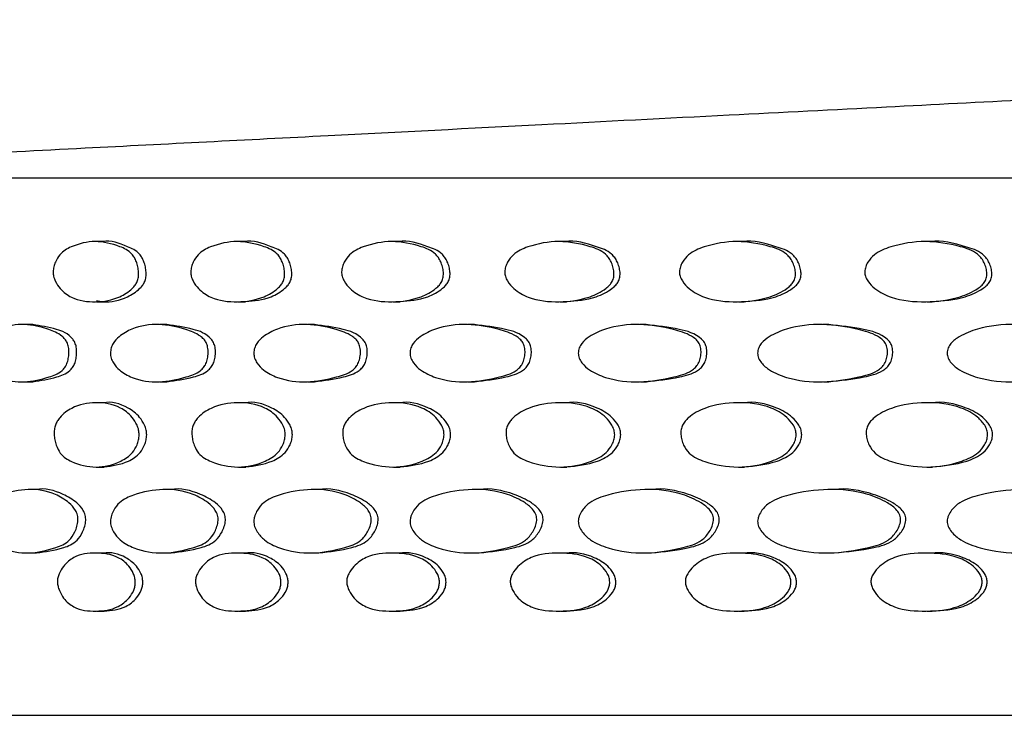
# Model space of a CAD drawing. Units: millimetres. Extents: x 10 to 1452, y 23 to 1042.
# Drawn here: x 1128 to 1159, y 752 to 774 of the extents above; entities that cross this region are included whole.
import ezdxf

# ---------------------------------------------------------------- set-up
doc = ezdxf.new("R2010")
doc.units = ezdxf.units.MM
doc.header["$LTSCALE"] = 5

msp = doc.modelspace()

# ---------------------------------------------------------------- linework, layer by layer
at = {"color": 7, "linetype": 'Continuous', "lineweight": 25}
for p, q in [((1111.867, 769.208), (1307.867, 769.208)), ((1130.562, 767.191), (1130.319, 767.191)), ((1135.031, 767.191), (1134.801, 767.191)), ((1139.908, 767.191), (1139.694, 767.191)), ((1145.167, 767.191), (1144.969, 767.191)), ((1150.78, 767.191), (1150.599, 767.191)), ((1156.715, 767.191), (1156.553, 767.191)), ((1130.369, 765.287), (1130.612, 765.287)), ((1134.856, 765.287), (1135.085, 765.287)), ((1139.753, 765.287), (1139.967, 765.287)), ((1145.033, 765.287), (1145.231, 765.287)), ((1150.667, 765.287), (1150.847, 765.287)), ((1156.624, 765.287), (1156.786, 765.287)), ((1128.358, 764.566), (1128.109, 764.566)), ((1132.599, 764.566), (1132.362, 764.566)), ((1137.262, 764.566), (1137.04, 764.566)), ((1142.321, 764.566), (1142.114, 764.566)), ((1147.75, 764.566), (1147.559, 764.566)), ((1153.517, 764.566), (1153.345, 764.566)), ((1128.112, 762.754), (1128.361, 762.754)), ((1132.366, 762.754), (1132.602, 762.754)), ((1137.043, 762.754), (1137.266, 762.754)), ((1142.119, 762.754), (1142.325, 762.754)), ((1147.564, 762.754), (1147.754, 762.754)), ((1153.349, 762.754), (1153.522, 762.754)), ((1130.572, 762.09), (1130.329, 762.09)), ((1135.042, 762.09), (1134.812, 762.09)), ((1139.92, 762.09), (1139.706, 762.09)), ((1145.18, 762.09), (1144.982, 762.09)), ((1150.793, 762.09), (1150.613, 762.09)), ((1156.73, 762.09), (1156.567, 762.09)), ((1130.374, 760.06), (1130.617, 760.06)), ((1134.862, 760.06), (1135.091, 760.06)), ((1139.759, 760.06), (1139.973, 760.06)), ((1145.04, 760.06), (1145.238, 760.06)), ((1150.674, 760.06), (1150.855, 760.06)), ((1156.632, 760.06), (1156.794, 760.06)), ((1128.459, 759.349), (1128.21, 759.349)), ((1132.711, 759.349), (1132.475, 759.349)), ((1137.384, 759.349), (1137.162, 759.349)), ((1142.453, 759.349), (1142.247, 759.349)), ((1147.891, 759.349), (1147.701, 759.349)), ((1153.666, 759.349), (1153.494, 759.349)), ((1128.226, 757.345), (1128.475, 757.345)), ((1130.592, 757.336), (1130.349, 757.336)), ((1132.493, 757.345), (1132.729, 757.345)), ((1135.064, 757.336), (1134.835, 757.336)), ((1137.182, 757.345), (1137.403, 757.345)), ((1139.944, 757.336), (1139.73, 757.336)), ((1142.268, 757.345), (1142.474, 757.345)), ((1145.206, 757.336), (1145.008, 757.336)), ((1147.723, 757.345), (1147.913, 757.345)), ((1150.821, 757.336), (1150.64, 757.336)), ((1153.518, 757.345), (1153.689, 757.345)), ((1156.758, 757.336), (1156.596, 757.336)), ((1130.372, 755.506), (1130.614, 755.506)), ((1134.859, 755.506), (1135.088, 755.506)), ((1139.756, 755.506), (1139.97, 755.506)), ((1145.036, 755.506), (1145.234, 755.506)), ((1150.67, 755.506), (1150.851, 755.506)), ((1156.628, 755.506), (1156.79, 755.506)), ((1113.929, 752.208), (1307.867, 752.208))]:
    msp.add_line(p, q, dxfattribs=at)
for points, knots in [([(1207.367, 774.208), (1207.32, 774.199), (1207.228, 774.181), (1207.01, 774.154), (1206.747, 774.129), (1206.34, 774.096), (1205.757, 774.058), (1204.683, 773.997), (1203.58, 773.94), (1202.362, 773.873), (1201.256, 773.812), (1199.902, 773.737), (1198.144, 773.641), (1195.226, 773.488), (1191.427, 773.293), (1186.442, 773.037), (1180.919, 772.754), (1175.022, 772.453), (1169.494, 772.169), (1164.446, 771.909), (1159.863, 771.674), (1155.182, 771.433), (1150.057, 771.17), (1144.173, 770.867), (1137.385, 770.519), (1129.702, 770.124), (1121.093, 769.682), (1115.045, 769.371), (1111.867, 769.208)], [0, 0, 0, 0, 0.003624, 0.007133, 0.010601, 0.014089, 0.021233, 0.028647, 0.0472, 0.059883, 0.071516, 0.084029, 0.105333, 0.12883, 0.174856, 0.223136, 0.283599, 0.346375, 0.40769, 0.456311, 0.503776, 0.550175, 0.601563, 0.662885, 0.732783, 0.812268, 0.90134, 1, 1, 1, 1]), ([(1129.004, 766.237), (1129.009, 766.29), (1129.02, 766.4), (1129.09, 766.591), (1129.257, 766.862), (1129.691, 767.098), (1130.333, 767.254), (1130.982, 767.092), (1131.415, 766.906), (1131.573, 766.688), (1131.637, 766.552), (1131.683, 766.397), (1131.708, 766.232), (1131.705, 766.067), (1131.664, 765.924), (1131.595, 765.806), (1131.418, 765.612), (1130.999, 765.357), (1130.339, 765.252), (1129.694, 765.328), (1129.27, 765.628), (1129.089, 765.887), (1129.024, 766.06), (1129.006, 766.163), (1129.005, 766.212), (1129.004, 766.237)], [0, 0, 0, 0, 0.015033, 0.031154, 0.062628, 0.125256, 0.249004, 0.373065, 0.436134, 0.452036, 0.467646, 0.484163, 0.500219, 0.515162, 0.529452, 0.543723, 0.560794, 0.627649, 0.749296, 0.872887, 0.935951, 0.969886, 0.986148, 0.993254, 1, 1, 1, 1]), ([(1130.377, 765.328), (1130.447, 765.312), (1130.766, 765.239), (1131.241, 765.367), (1131.658, 765.611), (1131.834, 765.806), (1131.903, 765.924), (1131.944, 766.067), (1131.946, 766.232), (1131.921, 766.397), (1131.876, 766.552), (1131.812, 766.688), (1131.655, 766.906), (1131.224, 767.079), (1130.826, 767.248), (1130.567, 767.188), (1130.563, 767.187)], [0, 0, 0, 0, 0.063648, 0.290176, 0.41472, 0.446532, 0.473156, 0.499833, 0.527744, 0.557729, 0.588561, 0.617674, 0.647331, 0.764815, 0.995839, 1, 1, 1, 1]), ([(1133.353, 766.237), (1133.358, 766.29), (1133.37, 766.4), (1133.447, 766.591), (1133.632, 766.862), (1134.111, 767.098), (1134.817, 767.254), (1135.529, 767.092), (1136.004, 766.906), (1136.176, 766.688), (1136.246, 766.552), (1136.297, 766.397), (1136.324, 766.232), (1136.321, 766.067), (1136.276, 765.924), (1136.2, 765.806), (1136.007, 765.612), (1135.548, 765.357), (1134.824, 765.252), (1134.113, 765.328), (1133.646, 765.628), (1133.446, 765.887), (1133.375, 766.06), (1133.355, 766.163), (1133.353, 766.212), (1133.353, 766.237)], [0, 0, 0, 0, 0.015033, 0.031154, 0.062628, 0.125256, 0.249004, 0.373065, 0.436134, 0.452036, 0.467646, 0.484163, 0.500219, 0.515162, 0.529452, 0.543723, 0.560794, 0.627649, 0.749296, 0.872887, 0.935951, 0.969886, 0.986148, 0.993254, 1, 1, 1, 1]), ([(1135.085, 765.293), (1135.357, 765.317), (1135.783, 765.356), (1136.233, 765.612), (1136.425, 765.806), (1136.501, 765.924), (1136.546, 766.067), (1136.549, 766.232), (1136.521, 766.397), (1136.471, 766.552), (1136.401, 766.688), (1136.229, 766.906), (1135.757, 767.079), (1135.321, 767.248), (1135.036, 767.188), (1135.031, 767.187)], [0, 0, 0, 0, 0.236105, 0.370136, 0.404371, 0.433024, 0.461732, 0.491769, 0.524038, 0.557219, 0.58855, 0.620466, 0.7469, 0.995523, 1, 1, 1, 1]), ([(1138.119, 766.237), (1138.125, 766.29), (1138.138, 766.4), (1138.222, 766.591), (1138.423, 766.862), (1138.944, 767.098), (1139.711, 767.254), (1140.483, 767.092), (1140.996, 766.906), (1141.182, 766.688), (1141.258, 766.552), (1141.312, 766.397), (1141.342, 766.232), (1141.339, 766.067), (1141.29, 765.924), (1141.208, 765.806), (1140.999, 765.612), (1140.503, 765.357), (1139.718, 765.252), (1138.947, 765.328), (1138.438, 765.628), (1138.221, 765.887), (1138.144, 766.06), (1138.121, 766.163), (1138.12, 766.212), (1138.119, 766.237)], [0, 0, 0, 0, 0.015033, 0.031154, 0.062628, 0.125256, 0.249004, 0.373065, 0.436134, 0.452036, 0.467646, 0.484163, 0.500219, 0.515162, 0.529452, 0.543723, 0.560794, 0.627649, 0.749296, 0.872887, 0.935951, 0.969886, 0.986148, 0.993254, 1, 1, 1, 1]), ([(1139.966, 765.293), (1140.261, 765.317), (1140.724, 765.356), (1141.21, 765.612), (1141.418, 765.806), (1141.499, 765.924), (1141.548, 766.067), (1141.551, 766.232), (1141.522, 766.397), (1141.467, 766.552), (1141.392, 766.688), (1141.206, 766.906), (1140.695, 767.079), (1140.223, 767.248), (1139.914, 767.188), (1139.909, 767.187)], [0, 0, 0, 0, 0.236104, 0.370135, 0.40437, 0.433023, 0.461732, 0.491769, 0.524038, 0.557219, 0.58855, 0.620467, 0.7469, 0.995524, 1, 1, 1, 1]), ([(1143.278, 766.237), (1143.284, 766.29), (1143.298, 766.4), (1143.389, 766.591), (1143.604, 766.862), (1144.165, 767.098), (1144.988, 767.254), (1145.815, 767.092), (1146.364, 766.906), (1146.563, 766.688), (1146.644, 766.552), (1146.702, 766.397), (1146.734, 766.232), (1146.731, 766.067), (1146.678, 765.924), (1146.591, 765.806), (1146.368, 765.612), (1145.836, 765.357), (1144.996, 765.252), (1144.168, 765.328), (1143.621, 765.628), (1143.387, 765.887), (1143.304, 766.06), (1143.28, 766.163), (1143.278, 766.212), (1143.278, 766.237)], [0, 0, 0, 0, 0.015033, 0.031154, 0.062628, 0.125256, 0.249004, 0.373065, 0.436134, 0.452036, 0.467646, 0.484163, 0.500219, 0.515162, 0.529452, 0.543723, 0.560794, 0.627649, 0.749296, 0.872887, 0.935951, 0.969886, 0.986148, 0.993254, 1, 1, 1, 1]), ([(1145.23, 765.293), (1145.546, 765.317), (1146.042, 765.356), (1146.562, 765.612), (1146.784, 765.806), (1146.871, 765.924), (1146.923, 766.067), (1146.927, 766.232), (1146.895, 766.397), (1146.837, 766.552), (1146.757, 766.688), (1146.558, 766.906), (1146.011, 767.079), (1145.506, 767.248), (1145.174, 767.188), (1145.168, 767.187)], [0, 0, 0, 0, 0.236103, 0.370134, 0.40437, 0.433023, 0.461732, 0.491769, 0.524038, 0.557219, 0.58855, 0.620467, 0.746901, 0.995525, 1, 1, 1, 1]), ([(1148.8, 766.237), (1148.807, 766.29), (1148.822, 766.4), (1148.918, 766.591), (1149.148, 766.862), (1149.744, 767.098), (1150.619, 767.254), (1151.497, 767.092), (1152.079, 766.906), (1152.29, 766.688), (1152.376, 766.552), (1152.438, 766.397), (1152.471, 766.232), (1152.468, 766.067), (1152.412, 765.924), (1152.32, 765.806), (1152.083, 765.612), (1151.519, 765.357), (1150.628, 765.252), (1149.747, 765.328), (1149.166, 765.628), (1148.917, 765.887), (1148.828, 766.06), (1148.802, 766.163), (1148.801, 766.212), (1148.8, 766.237)], [0, 0, 0, 0, 0.015033, 0.031154, 0.062628, 0.125256, 0.249004, 0.373065, 0.436134, 0.452036, 0.467646, 0.484163, 0.500219, 0.515162, 0.529452, 0.543723, 0.560794, 0.627649, 0.749296, 0.872887, 0.935951, 0.969886, 0.986148, 0.993254, 1, 1, 1, 1]), ([(1150.847, 765.293), (1151.182, 765.317), (1151.708, 765.356), (1152.259, 765.612), (1152.495, 765.806), (1152.587, 765.924), (1152.643, 766.067), (1152.646, 766.232), (1152.613, 766.397), (1152.551, 766.552), (1152.466, 766.688), (1152.255, 766.906), (1151.676, 767.079), (1151.14, 767.248), (1150.787, 767.188), (1150.781, 767.187)], [0, 0, 0, 0, 0.236101, 0.370134, 0.404369, 0.433022, 0.461731, 0.491768, 0.524038, 0.557219, 0.58855, 0.620467, 0.746901, 0.995527, 1, 1, 1, 1]), ([(1154.656, 766.237), (1154.663, 766.29), (1154.679, 766.4), (1154.78, 766.591), (1155.023, 766.862), (1155.652, 767.098), (1156.574, 767.254), (1157.498, 767.092), (1158.109, 766.906), (1158.332, 766.688), (1158.421, 766.552), (1158.486, 766.397), (1158.522, 766.232), (1158.518, 766.067), (1158.46, 765.924), (1158.362, 765.806), (1158.114, 765.612), (1157.521, 765.357), (1156.583, 765.252), (1155.655, 765.328), (1155.042, 765.628), (1154.779, 765.887), (1154.685, 766.06), (1154.658, 766.163), (1154.656, 766.212), (1154.656, 766.237)], [0, 0, 0, 0, 0.015033, 0.031154, 0.062628, 0.125256, 0.249004, 0.373065, 0.436134, 0.452036, 0.467646, 0.484163, 0.500219, 0.515162, 0.529452, 0.543723, 0.560794, 0.627649, 0.749296, 0.872887, 0.935951, 0.969886, 0.986148, 0.993254, 1, 1, 1, 1]), ([(1156.786, 765.293), (1157.139, 765.317), (1157.692, 765.356), (1158.272, 765.612), (1158.52, 765.806), (1158.616, 765.924), (1158.675, 766.067), (1158.678, 766.232), (1158.643, 766.397), (1158.579, 766.552), (1158.489, 766.688), (1158.268, 766.906), (1157.658, 767.079), (1157.094, 767.248), (1156.723, 767.188), (1156.716, 767.187)], [0, 0, 0, 0, 0.2361, 0.370133, 0.404368, 0.433021, 0.461731, 0.491768, 0.524037, 0.557219, 0.58855, 0.620467, 0.746902, 0.995528, 1, 1, 1, 1]), ([(1126.717, 763.66), (1126.718, 763.689), (1126.72, 763.746), (1126.743, 763.855), (1126.813, 764.027), (1127.012, 764.247), (1127.44, 764.514), (1128.089, 764.614), (1128.749, 764.473), (1129.184, 764.287), (1129.374, 764.116), (1129.45, 764.001), (1129.496, 763.848), (1129.506, 763.669), (1129.488, 763.49), (1129.443, 763.328), (1129.372, 763.201), (1129.19, 763.015), (1128.749, 762.866), (1128.095, 762.699), (1127.446, 762.808), (1127.014, 763.063), (1126.818, 763.298), (1126.743, 763.471), (1126.72, 763.581), (1126.718, 763.634), (1126.717, 763.66)], [0, 0, 0, 0, 0.0074287, 0.0150629, 0.0304271, 0.0634739, 0.1266724, 0.2499451, 0.3715139, 0.4382947, 0.4551693, 0.4692278, 0.483715, 0.4994192, 0.5156079, 0.5312405, 0.5458181, 0.5617248, 0.6272478, 0.7497024, 0.8731567, 0.9353679, 0.9693042, 0.9859347, 0.9931261, 1, 1, 1, 1]), ([(1128.361, 762.757), (1128.613, 762.798), (1129.002, 762.861), (1129.437, 763.015), (1129.619, 763.203), (1129.689, 763.331), (1129.733, 763.491), (1129.751, 763.669), (1129.741, 763.848), (1129.695, 764.001), (1129.507, 764.279), (1129.029, 764.461), (1128.607, 764.525), (1128.358, 764.563)], [0, 0, 0, 0, 0.2426357, 0.3750411, 0.4079378, 0.4374318, 0.4683035, 0.5011546, 0.5329559, 0.5623178, 0.5907502, 0.759178, 1, 1, 1, 1]), ([(1130.816, 763.66), (1130.817, 763.689), (1130.82, 763.746), (1130.845, 763.855), (1130.924, 764.027), (1131.145, 764.247), (1131.621, 764.514), (1132.341, 764.614), (1133.071, 764.473), (1133.552, 764.287), (1133.761, 764.116), (1133.844, 764.001), (1133.895, 763.848), (1133.906, 763.669), (1133.886, 763.49), (1133.837, 763.328), (1133.758, 763.201), (1133.558, 763.015), (1133.072, 762.866), (1132.347, 762.699), (1131.628, 762.808), (1131.147, 763.063), (1130.929, 763.298), (1130.845, 763.471), (1130.819, 763.581), (1130.817, 763.634), (1130.816, 763.66)], [0, 0, 0, 0, 0.007429, 0.015063, 0.030427, 0.063474, 0.126672, 0.249945, 0.371514, 0.438295, 0.455169, 0.469228, 0.483715, 0.499419, 0.515608, 0.53124, 0.545818, 0.561725, 0.627248, 0.749702, 0.873157, 0.935368, 0.969304, 0.985935, 0.993126, 1, 1, 1, 1]), ([(1132.602, 762.757), (1132.881, 762.798), (1133.312, 762.861), (1133.792, 763.015), (1133.992, 763.203), (1134.07, 763.331), (1134.118, 763.491), (1134.138, 763.669), (1134.127, 763.848), (1134.077, 764.001), (1133.869, 764.279), (1133.342, 764.461), (1132.874, 764.525), (1132.599, 764.563)], [0, 0, 0, 0, 0.242636, 0.375041, 0.407938, 0.437432, 0.468303, 0.501155, 0.532956, 0.562318, 0.59075, 0.759178, 1, 1, 1, 1]), ([(1135.347, 763.66), (1135.349, 763.689), (1135.351, 763.746), (1135.379, 763.855), (1135.465, 764.027), (1135.708, 764.247), (1136.229, 764.514), (1137.017, 764.614), (1137.812, 764.473), (1138.336, 764.287), (1138.563, 764.116), (1138.654, 764.001), (1138.71, 763.848), (1138.721, 763.669), (1138.7, 763.49), (1138.646, 763.328), (1138.561, 763.201), (1138.343, 763.015), (1137.813, 762.866), (1137.023, 762.699), (1136.236, 762.808), (1135.71, 763.063), (1135.471, 763.298), (1135.379, 763.471), (1135.351, 763.581), (1135.348, 763.634), (1135.347, 763.66)], [0, 0, 0, 0, 0.007429, 0.015063, 0.030427, 0.063474, 0.126672, 0.249945, 0.371514, 0.438295, 0.455169, 0.469228, 0.483715, 0.499419, 0.515608, 0.53124, 0.545818, 0.561725, 0.627248, 0.749702, 0.873157, 0.935368, 0.969304, 0.985935, 0.993126, 1, 1, 1, 1]), ([(1137.265, 762.757), (1137.569, 762.798), (1138.04, 762.861), (1138.562, 763.015), (1138.78, 763.203), (1138.864, 763.331), (1138.917, 763.491), (1138.938, 763.669), (1138.927, 763.848), (1138.872, 764.001), (1138.646, 764.279), (1138.072, 764.461), (1137.562, 764.525), (1137.261, 764.563)], [0, 0, 0, 0, 0.242635, 0.375041, 0.407938, 0.437432, 0.468303, 0.501155, 0.532956, 0.562318, 0.59075, 0.759178, 1, 1, 1, 1]), ([(1140.285, 763.66), (1140.287, 763.689), (1140.29, 763.746), (1140.319, 763.855), (1140.413, 764.027), (1140.676, 764.247), (1141.24, 764.514), (1142.09, 764.614), (1142.948, 764.473), (1143.511, 764.287), (1143.756, 764.116), (1143.853, 764.001), (1143.913, 763.848), (1143.925, 763.669), (1143.902, 763.49), (1143.844, 763.328), (1143.752, 763.201), (1143.518, 763.015), (1142.949, 762.866), (1142.097, 762.699), (1141.247, 762.808), (1140.678, 763.063), (1140.419, 763.298), (1140.319, 763.471), (1140.289, 763.581), (1140.286, 763.634), (1140.285, 763.66)], [0, 0, 0, 0, 0.007429, 0.015063, 0.030427, 0.063474, 0.126672, 0.249945, 0.371514, 0.438295, 0.455169, 0.469228, 0.483715, 0.499419, 0.515608, 0.53124, 0.545818, 0.561725, 0.627248, 0.749702, 0.873157, 0.935368, 0.969304, 0.985935, 0.993126, 1, 1, 1, 1]), ([(1142.325, 762.757), (1142.653, 762.798), (1143.16, 762.861), (1143.722, 763.015), (1143.956, 763.203), (1144.047, 763.331), (1144.103, 763.491), (1144.126, 763.669), (1144.114, 763.848), (1144.055, 764.001), (1143.812, 764.279), (1143.195, 764.461), (1142.645, 764.525), (1142.321, 764.563)], [0, 0, 0, 0, 0.2426352, 0.3750407, 0.4079375, 0.4374315, 0.4683033, 0.5011545, 0.5329559, 0.5623178, 0.5907502, 0.7591783, 1, 1, 1, 1]), ([(1145.603, 763.66), (1145.605, 763.689), (1145.608, 763.746), (1145.639, 763.855), (1145.74, 764.027), (1146.022, 764.247), (1146.625, 764.514), (1147.534, 764.614), (1148.448, 764.473), (1149.048, 764.287), (1149.309, 764.116), (1149.413, 764.001), (1149.476, 763.848), (1149.489, 763.669), (1149.464, 763.49), (1149.403, 763.328), (1149.305, 763.201), (1149.056, 763.015), (1148.45, 762.866), (1147.541, 762.699), (1146.633, 762.808), (1146.024, 763.063), (1145.747, 763.298), (1145.64, 763.471), (1145.607, 763.581), (1145.604, 763.634), (1145.603, 763.66)], [0, 0, 0, 0, 0.0074287, 0.0150629, 0.0304271, 0.0634739, 0.1266724, 0.2499451, 0.3715139, 0.4382947, 0.4551693, 0.4692278, 0.483715, 0.4994192, 0.5156079, 0.5312405, 0.5458181, 0.5617248, 0.6272478, 0.7497024, 0.8731567, 0.9353679, 0.9693042, 0.9859347, 0.9931261, 1, 1, 1, 1]), ([(1147.753, 762.757), (1148.103, 762.798), (1148.644, 762.861), (1149.243, 763.015), (1149.492, 763.203), (1149.589, 763.331), (1149.649, 763.491), (1149.673, 763.669), (1149.66, 763.848), (1149.597, 764.001), (1149.339, 764.279), (1148.682, 764.461), (1148.095, 764.525), (1147.749, 764.563)], [0, 0, 0, 0, 0.242635, 0.375041, 0.407937, 0.437431, 0.468303, 0.501154, 0.532956, 0.562318, 0.59075, 0.759178, 1, 1, 1, 1]), ([(1151.272, 763.66), (1151.274, 763.689), (1151.277, 763.746), (1151.311, 763.855), (1151.417, 764.027), (1151.716, 764.247), (1152.356, 764.514), (1153.318, 764.614), (1154.285, 764.473), (1154.918, 764.287), (1155.192, 764.116), (1155.302, 764.001), (1155.369, 763.848), (1155.383, 763.669), (1155.357, 763.49), (1155.292, 763.328), (1155.189, 763.201), (1154.926, 763.015), (1154.286, 762.866), (1153.326, 762.699), (1152.364, 762.808), (1151.718, 763.063), (1151.424, 763.298), (1151.311, 763.471), (1151.276, 763.581), (1151.273, 763.634), (1151.272, 763.66)], [0, 0, 0, 0, 0.007429, 0.015063, 0.030427, 0.063474, 0.126672, 0.249945, 0.371514, 0.438295, 0.455169, 0.469228, 0.483715, 0.499419, 0.515608, 0.53124, 0.545818, 0.561725, 0.627248, 0.749702, 0.873157, 0.935368, 0.969304, 0.985935, 0.993126, 1, 1, 1, 1]), ([(1153.521, 762.757), (1153.891, 762.798), (1154.463, 762.861), (1155.095, 763.015), (1155.358, 763.203), (1155.46, 763.331), (1155.523, 763.491), (1155.549, 763.669), (1155.535, 763.848), (1155.469, 764.001), (1155.197, 764.279), (1154.503, 764.461), (1153.882, 764.525), (1153.517, 764.563)], [0, 0, 0, 0, 0.242635, 0.37504, 0.407937, 0.437431, 0.468303, 0.501154, 0.532956, 0.562318, 0.59075, 0.759179, 1, 1, 1, 1]), ([(1157.261, 763.66), (1157.263, 763.689), (1157.267, 763.746), (1157.302, 763.855), (1157.414, 764.027), (1157.728, 764.247), (1158.401, 764.514), (1159.411, 764.614), (1160.424, 764.473), (1161.087, 764.287), (1161.375, 764.116), (1161.49, 764.001), (1161.56, 763.848), (1161.574, 763.669), (1161.547, 763.49), (1161.479, 763.328), (1161.371, 763.201), (1161.096, 763.015), (1160.426, 762.866), (1159.419, 762.699), (1158.41, 762.808), (1157.73, 763.063), (1157.421, 763.298), (1157.302, 763.471), (1157.266, 763.581), (1157.263, 763.634), (1157.261, 763.66)], [0, 0, 0, 0, 0.007429, 0.015063, 0.030427, 0.063474, 0.126672, 0.249945, 0.371514, 0.438295, 0.455169, 0.469228, 0.483715, 0.499419, 0.515608, 0.53124, 0.545818, 0.561725, 0.627248, 0.749702, 0.873157, 0.935368, 0.969304, 0.985935, 0.993126, 1, 1, 1, 1]), ([(1131.722, 761.078), (1131.718, 761.023), (1131.708, 760.911), (1131.64, 760.714), (1131.468, 760.428), (1131.015, 760.157), (1130.356, 759.995), (1129.769, 760.144), (1129.397, 760.327), (1129.221, 760.486), (1129.111, 760.704), (1129.055, 760.914), (1129.033, 761.081), (1129.036, 761.247), (1129.073, 761.393), (1129.134, 761.516), (1129.294, 761.729), (1129.691, 762.018), (1130.347, 762.13), (1131.012, 762.042), (1131.456, 761.714), (1131.638, 761.437), (1131.712, 761.238), (1131.719, 761.128), (1131.722, 761.078)], [0, 0, 0, 0, 0.015192, 0.031174, 0.062374, 0.12529, 0.248941, 0.37323, 0.405176, 0.436258, 0.467899, 0.484379, 0.500342, 0.515368, 0.529634, 0.544052, 0.560239, 0.627436, 0.749425, 0.873166, 0.936262, 0.969729, 0.98592, 1, 1, 1, 1]), ([(1131.961, 761.078), (1131.958, 761.128), (1131.95, 761.237), (1131.876, 761.437), (1131.695, 761.715), (1131.255, 762.03), (1130.84, 762.149), (1130.578, 762.088), (1130.573, 762.086)], [0, 0, 0, 0, 0.05575, 0.119715, 0.251921, 0.500951, 0.989072, 1, 1, 1, 1]), ([(1136.34, 761.078), (1136.335, 761.023), (1136.324, 760.911), (1136.25, 760.714), (1136.062, 760.428), (1135.565, 760.157), (1134.842, 759.995), (1134.196, 760.144), (1133.786, 760.327), (1133.593, 760.486), (1133.471, 760.704), (1133.41, 760.914), (1133.385, 761.081), (1133.388, 761.247), (1133.429, 761.393), (1133.496, 761.516), (1133.672, 761.729), (1134.111, 762.018), (1134.833, 762.13), (1135.563, 762.042), (1136.048, 761.714), (1136.247, 761.437), (1136.329, 761.238), (1136.336, 761.128), (1136.34, 761.078)], [0, 0, 0, 0, 0.015192, 0.031174, 0.062374, 0.12529, 0.248941, 0.37323, 0.405176, 0.436258, 0.467899, 0.484379, 0.500342, 0.515368, 0.529634, 0.544052, 0.560239, 0.627436, 0.749425, 0.873166, 0.936262, 0.969729, 0.98592, 1, 1, 1, 1]), ([(1136.564, 761.078), (1136.561, 761.128), (1136.553, 761.237), (1136.472, 761.437), (1136.273, 761.715), (1135.791, 762.03), (1135.336, 762.149), (1135.049, 762.088), (1135.042, 762.086)], [0, 0, 0, 0, 0.05575, 0.119715, 0.251922, 0.500952, 0.989073, 1, 1, 1, 1]), ([(1141.359, 761.078), (1141.354, 761.023), (1141.342, 760.911), (1141.262, 760.714), (1141.059, 760.428), (1140.522, 760.157), (1139.738, 759.995), (1139.037, 760.144), (1138.591, 760.327), (1138.381, 760.486), (1138.248, 760.704), (1138.181, 760.914), (1138.154, 761.081), (1138.158, 761.247), (1138.202, 761.393), (1138.275, 761.516), (1138.467, 761.729), (1138.944, 762.018), (1139.728, 762.13), (1140.519, 762.042), (1141.044, 761.714), (1141.259, 761.437), (1141.347, 761.238), (1141.355, 761.128), (1141.359, 761.078)], [0, 0, 0, 0, 0.015192, 0.031174, 0.062374, 0.12529, 0.248941, 0.37323, 0.405176, 0.436258, 0.467899, 0.484379, 0.500342, 0.515368, 0.529634, 0.544052, 0.560239, 0.627436, 0.749425, 0.873166, 0.936262, 0.969729, 0.98592, 1, 1, 1, 1]), ([(1141.568, 761.078), (1141.564, 761.128), (1141.556, 761.237), (1141.468, 761.437), (1141.254, 761.715), (1140.732, 762.03), (1140.239, 762.149), (1139.927, 762.088), (1139.921, 762.086)], [0, 0, 0, 0, 0.05575, 0.119715, 0.251922, 0.500953, 0.989075, 1, 1, 1, 1]), ([(1146.753, 761.078), (1146.747, 761.023), (1146.734, 760.911), (1146.648, 760.714), (1146.431, 760.428), (1145.857, 760.157), (1145.017, 759.995), (1144.264, 760.144), (1143.785, 760.327), (1143.559, 760.486), (1143.416, 760.704), (1143.344, 760.914), (1143.315, 761.081), (1143.319, 761.247), (1143.367, 761.393), (1143.445, 761.516), (1143.652, 761.729), (1144.165, 762.018), (1145.006, 762.13), (1145.853, 762.042), (1146.415, 761.714), (1146.645, 761.437), (1146.739, 761.238), (1146.748, 761.128), (1146.753, 761.078)], [0, 0, 0, 0, 0.015192, 0.031174, 0.062374, 0.12529, 0.248941, 0.37323, 0.405176, 0.436258, 0.467899, 0.484379, 0.500342, 0.515368, 0.529634, 0.544052, 0.560239, 0.627436, 0.749425, 0.873166, 0.936262, 0.969729, 0.98592, 1, 1, 1, 1]), ([(1146.945, 761.078), (1146.941, 761.128), (1146.932, 761.237), (1146.838, 761.437), (1146.609, 761.715), (1146.051, 762.03), (1145.523, 762.149), (1145.188, 762.088), (1145.181, 762.086)], [0, 0, 0, 0, 0.05575, 0.119715, 0.251923, 0.500954, 0.989077, 1, 1, 1, 1]), ([(1152.491, 761.078), (1152.484, 761.023), (1152.471, 760.911), (1152.38, 760.714), (1152.15, 760.428), (1151.541, 760.157), (1150.65, 759.995), (1149.85, 760.144), (1149.34, 760.327), (1149.099, 760.486), (1148.947, 760.704), (1148.871, 760.914), (1148.84, 761.081), (1148.844, 761.247), (1148.895, 761.393), (1148.978, 761.516), (1149.198, 761.729), (1149.744, 762.018), (1150.639, 762.13), (1151.538, 762.042), (1152.133, 761.714), (1152.377, 761.437), (1152.477, 761.238), (1152.486, 761.128), (1152.491, 761.078)], [0, 0, 0, 0, 0.015192, 0.031174, 0.062374, 0.12529, 0.248941, 0.37323, 0.405176, 0.436258, 0.467899, 0.484379, 0.500342, 0.515368, 0.529634, 0.544052, 0.560239, 0.627436, 0.749425, 0.873166, 0.936262, 0.969729, 0.98592, 1, 1, 1, 1]), ([(1152.666, 761.078), (1152.661, 761.128), (1152.652, 761.237), (1152.553, 761.437), (1152.309, 761.715), (1151.718, 762.03), (1151.158, 762.149), (1150.802, 762.088), (1150.794, 762.086)], [0, 0, 0, 0, 0.05575, 0.119716, 0.251923, 0.500955, 0.989079, 1, 1, 1, 1]), ([(1158.542, 761.078), (1158.535, 761.023), (1158.522, 760.911), (1158.426, 760.714), (1158.184, 760.428), (1157.544, 760.157), (1156.607, 759.995), (1155.764, 760.144), (1155.225, 760.327), (1154.972, 760.486), (1154.811, 760.704), (1154.73, 760.914), (1154.698, 761.081), (1154.702, 761.247), (1154.756, 761.393), (1154.844, 761.516), (1155.076, 761.729), (1155.652, 762.018), (1156.595, 762.13), (1157.541, 762.042), (1158.167, 761.714), (1158.423, 761.437), (1158.527, 761.238), (1158.537, 761.128), (1158.542, 761.078)], [0, 0, 0, 0, 0.015192, 0.031174, 0.062374, 0.12529, 0.248941, 0.37323, 0.405176, 0.436258, 0.467899, 0.484379, 0.500342, 0.515368, 0.529634, 0.544052, 0.560239, 0.627436, 0.749425, 0.873166, 0.936262, 0.969729, 0.98592, 1, 1, 1, 1]), ([(1158.699, 761.078), (1158.694, 761.128), (1158.684, 761.237), (1158.58, 761.437), (1158.324, 761.715), (1157.702, 762.03), (1157.114, 762.149), (1156.739, 762.088), (1156.731, 762.086)], [0, 0, 0, 0, 0.05575, 0.119716, 0.251924, 0.500957, 0.989082, 1, 1, 1, 1]), ([(1130.617, 760.064), (1130.872, 760.099), (1131.261, 760.152), (1131.708, 760.429), (1131.879, 760.714), (1131.947, 760.912), (1131.956, 761.023), (1131.961, 761.078)], [0, 0, 0, 0, 0.491429, 0.746613, 0.873289, 0.938234, 1, 1, 1, 1]), ([(1135.091, 760.064), (1135.371, 760.099), (1135.798, 760.152), (1136.287, 760.429), (1136.475, 760.714), (1136.549, 760.912), (1136.559, 761.023), (1136.564, 761.078)], [0, 0, 0, 0, 0.491428, 0.746612, 0.873288, 0.938234, 1, 1, 1, 1]), ([(1139.973, 760.064), (1140.277, 760.099), (1140.739, 760.152), (1141.269, 760.429), (1141.471, 760.714), (1141.551, 760.912), (1141.563, 761.023), (1141.568, 761.078)], [0, 0, 0, 0, 0.491427, 0.746612, 0.873288, 0.938234, 1, 1, 1, 1]), ([(1145.237, 760.064), (1145.563, 760.099), (1146.058, 760.152), (1146.625, 760.429), (1146.841, 760.714), (1146.927, 760.912), (1146.939, 761.023), (1146.945, 761.078)], [0, 0, 0, 0, 0.491425, 0.746611, 0.873288, 0.938234, 1, 1, 1, 1]), ([(1150.854, 760.064), (1151.2, 760.099), (1151.726, 760.152), (1152.326, 760.429), (1152.556, 760.714), (1152.647, 760.912), (1152.659, 761.023), (1152.666, 761.078)], [0, 0, 0, 0, 0.491424, 0.74661, 0.873287, 0.938234, 1, 1, 1, 1]), ([(1156.793, 760.064), (1157.158, 760.099), (1157.711, 760.152), (1158.342, 760.429), (1158.583, 760.714), (1158.679, 760.912), (1158.692, 761.023), (1158.699, 761.078)], [0, 0, 0, 0, 0.491422, 0.74661, 0.873287, 0.938234, 1, 1, 1, 1]), ([(1128.475, 757.345), (1128.76, 757.386), (1129.188, 757.446), (1129.709, 757.647), (1129.918, 757.954), (1130.003, 758.179), (1130.034, 758.336), (1130.032, 758.459), (1130.011, 758.574), (1129.925, 758.758), (1129.688, 758.997), (1129.193, 759.282), (1128.743, 759.406), (1128.463, 759.347), (1128.46, 759.347)], [0, 0, 0, 0, 0.247157, 0.371267, 0.436113, 0.469625, 0.500214, 0.514217, 0.528088, 0.557564, 0.625605, 0.753291, 0.997586, 1, 1, 1, 1]), ([(1132.728, 757.345), (1133.044, 757.386), (1133.518, 757.446), (1134.091, 757.647), (1134.322, 757.954), (1134.416, 758.179), (1134.45, 758.336), (1134.448, 758.459), (1134.425, 758.574), (1134.33, 758.758), (1134.069, 758.997), (1133.522, 759.282), (1133.025, 759.406), (1132.715, 759.347), (1132.712, 759.347)], [0, 0, 0, 0, 0.247158, 0.371267, 0.436113, 0.469625, 0.500215, 0.514217, 0.528088, 0.557565, 0.625605, 0.753292, 0.997586, 1, 1, 1, 1]), ([(1137.403, 757.345), (1137.747, 757.386), (1138.264, 757.446), (1138.888, 757.647), (1139.139, 757.954), (1139.24, 758.179), (1139.278, 758.336), (1139.276, 758.459), (1139.25, 758.574), (1139.147, 758.758), (1138.863, 758.997), (1138.269, 759.282), (1137.728, 759.406), (1137.388, 759.347), (1137.385, 759.347)], [0, 0, 0, 0, 0.2471576, 0.3712675, 0.4361135, 0.469625, 0.5002147, 0.5142171, 0.5280884, 0.5575647, 0.6256055, 0.7532918, 0.9975861, 1, 1, 1, 1]), ([(1142.474, 757.345), (1142.844, 757.386), (1143.401, 757.446), (1144.072, 757.647), (1144.341, 757.954), (1144.451, 758.179), (1144.491, 758.336), (1144.489, 758.459), (1144.462, 758.574), (1144.351, 758.758), (1144.046, 758.997), (1143.406, 759.282), (1142.824, 759.406), (1142.458, 759.347), (1142.454, 759.347)], [0, 0, 0, 0, 0.247158, 0.371268, 0.436114, 0.469625, 0.500215, 0.514217, 0.528089, 0.557565, 0.625606, 0.753292, 0.997586, 1, 1, 1, 1]), ([(1147.912, 757.345), (1148.308, 757.386), (1148.902, 757.446), (1149.616, 757.647), (1149.902, 757.954), (1150.019, 758.179), (1150.061, 758.336), (1150.059, 758.459), (1150.03, 758.574), (1149.912, 758.758), (1149.588, 758.997), (1148.907, 759.282), (1148.287, 759.406), (1147.895, 759.347), (1147.891, 759.347)], [0, 0, 0, 0, 0.2471577, 0.3712678, 0.4361138, 0.4696253, 0.500215, 0.5142174, 0.5280888, 0.5575651, 0.6256059, 0.7532923, 0.9975868, 1, 1, 1, 1]), ([(1153.689, 757.345), (1154.107, 757.386), (1154.735, 757.446), (1155.489, 757.647), (1155.79, 757.954), (1155.913, 758.179), (1155.958, 758.336), (1155.955, 758.459), (1155.925, 758.574), (1155.801, 758.758), (1155.459, 758.997), (1154.74, 759.282), (1154.085, 759.406), (1153.671, 759.347), (1153.667, 759.347)], [0, 0, 0, 0, 0.247158, 0.371268, 0.436114, 0.469625, 0.500215, 0.514218, 0.528089, 0.557565, 0.625606, 0.753293, 0.997587, 1, 1, 1, 1]), ([(1126.717, 758.347), (1126.719, 758.377), (1126.723, 758.44), (1126.751, 758.56), (1126.824, 758.75), (1127.027, 759.024), (1127.509, 759.247), (1128.21, 759.4), (1128.944, 759.294), (1129.443, 758.996), (1129.68, 758.758), (1129.767, 758.574), (1129.788, 758.459), (1129.79, 758.336), (1129.759, 758.179), (1129.673, 757.954), (1129.463, 757.646), (1128.941, 757.454), (1128.226, 757.286), (1127.514, 757.413), (1127.036, 757.681), (1126.827, 757.953), (1126.744, 758.144), (1126.719, 758.263), (1126.718, 758.32), (1126.717, 758.347)], [0, 0, 0, 0, 0.007117, 0.01519, 0.031475, 0.062747, 0.12556, 0.249505, 0.372033, 0.436055, 0.47015, 0.484905, 0.491834, 0.498845, 0.514145, 0.530917, 0.5634, 0.625633, 0.749642, 0.873306, 0.935277, 0.969528, 0.986387, 0.993436, 1, 1, 1, 1]), ([(1130.816, 758.347), (1130.818, 758.377), (1130.823, 758.44), (1130.855, 758.56), (1130.935, 758.75), (1131.162, 759.024), (1131.697, 759.247), (1132.475, 759.4), (1133.287, 759.294), (1133.837, 758.996), (1134.099, 758.758), (1134.194, 758.574), (1134.217, 758.459), (1134.219, 758.336), (1134.185, 758.179), (1134.091, 757.954), (1133.859, 757.646), (1133.284, 757.454), (1132.493, 757.286), (1131.703, 757.413), (1131.172, 757.681), (1130.939, 757.953), (1130.847, 758.144), (1130.819, 758.263), (1130.817, 758.32), (1130.816, 758.347)], [0, 0, 0, 0, 0.007117, 0.01519, 0.031475, 0.062747, 0.12556, 0.249505, 0.372033, 0.436055, 0.47015, 0.484905, 0.491834, 0.498845, 0.514145, 0.530917, 0.5634, 0.625633, 0.749642, 0.873306, 0.935277, 0.969528, 0.986387, 0.993436, 1, 1, 1, 1]), ([(1135.347, 758.347), (1135.35, 758.377), (1135.354, 758.44), (1135.389, 758.56), (1135.478, 758.75), (1135.726, 759.024), (1136.313, 759.247), (1137.163, 759.4), (1138.048, 759.294), (1138.646, 758.996), (1138.931, 758.758), (1139.034, 758.574), (1139.059, 758.459), (1139.062, 758.336), (1139.024, 758.179), (1138.922, 757.954), (1138.671, 757.646), (1138.045, 757.454), (1137.182, 757.286), (1136.319, 757.413), (1135.737, 757.681), (1135.481, 757.953), (1135.381, 758.144), (1135.35, 758.263), (1135.348, 758.32), (1135.347, 758.347)], [0, 0, 0, 0, 0.007117, 0.01519, 0.031475, 0.062747, 0.12556, 0.249505, 0.372033, 0.436055, 0.47015, 0.484905, 0.491834, 0.498845, 0.514145, 0.530917, 0.5634, 0.625633, 0.749642, 0.873306, 0.935277, 0.969528, 0.986387, 0.993436, 1, 1, 1, 1]), ([(1140.285, 758.347), (1140.288, 758.377), (1140.293, 758.44), (1140.331, 758.56), (1140.426, 758.75), (1140.696, 759.024), (1141.33, 759.247), (1142.248, 759.4), (1143.201, 759.294), (1143.844, 758.996), (1144.15, 758.758), (1144.261, 758.574), (1144.288, 758.459), (1144.291, 758.336), (1144.251, 758.179), (1144.141, 757.954), (1143.871, 757.646), (1143.198, 757.454), (1142.269, 757.286), (1141.336, 757.413), (1140.708, 757.681), (1140.431, 757.953), (1140.322, 758.144), (1140.288, 758.263), (1140.286, 758.32), (1140.285, 758.347)], [0, 0, 0, 0, 0.007117, 0.01519, 0.031475, 0.062747, 0.12556, 0.249505, 0.372033, 0.436055, 0.47015, 0.484905, 0.491834, 0.498845, 0.514145, 0.530917, 0.5634, 0.625633, 0.749642, 0.873306, 0.935277, 0.969528, 0.986387, 0.993436, 1, 1, 1, 1]), ([(1145.603, 758.347), (1145.606, 758.377), (1145.611, 758.44), (1145.652, 758.56), (1145.754, 758.75), (1146.043, 759.024), (1146.722, 759.247), (1147.702, 759.4), (1148.718, 759.294), (1149.403, 758.996), (1149.728, 758.758), (1149.847, 758.574), (1149.876, 758.459), (1149.878, 758.336), (1149.835, 758.179), (1149.719, 757.954), (1149.431, 757.646), (1148.715, 757.454), (1147.724, 757.286), (1146.728, 757.413), (1146.056, 757.681), (1145.759, 757.953), (1145.642, 758.144), (1145.606, 758.263), (1145.604, 758.32), (1145.603, 758.347)], [0, 0, 0, 0, 0.0071172, 0.01519, 0.031475, 0.0627468, 0.1255599, 0.2495054, 0.3720331, 0.4360549, 0.4701503, 0.4849055, 0.4918338, 0.4988451, 0.5141451, 0.5309171, 0.5633999, 0.6256328, 0.7496417, 0.8733063, 0.9352766, 0.9695276, 0.9863874, 0.993436, 1, 1, 1, 1]), ([(1151.272, 758.347), (1151.275, 758.377), (1151.281, 758.44), (1151.324, 758.56), (1151.433, 758.75), (1151.739, 759.024), (1152.458, 759.247), (1153.496, 759.4), (1154.57, 759.294), (1155.292, 758.996), (1155.635, 758.758), (1155.76, 758.574), (1155.79, 758.459), (1155.793, 758.336), (1155.748, 758.179), (1155.625, 757.954), (1155.322, 757.646), (1154.566, 757.454), (1153.52, 757.286), (1152.465, 757.413), (1151.752, 757.681), (1151.437, 757.953), (1151.313, 758.144), (1151.276, 758.263), (1151.273, 758.32), (1151.272, 758.347)], [0, 0, 0, 0, 0.007117, 0.01519, 0.031475, 0.062747, 0.12556, 0.249505, 0.372033, 0.436055, 0.47015, 0.484905, 0.491834, 0.498845, 0.514145, 0.530917, 0.5634, 0.625633, 0.749642, 0.873306, 0.935277, 0.969528, 0.986387, 0.993436, 1, 1, 1, 1]), ([(1157.261, 758.347), (1157.264, 758.377), (1157.27, 758.44), (1157.316, 758.56), (1157.43, 758.75), (1157.752, 759.024), (1158.508, 759.247), (1159.597, 759.4), (1160.723, 759.294), (1161.479, 758.996), (1161.838, 758.758), (1161.969, 758.574), (1162.001, 758.459), (1162.003, 758.336), (1161.956, 758.179), (1161.827, 757.954), (1161.51, 757.646), (1160.719, 757.454), (1159.622, 757.286), (1158.516, 757.413), (1157.766, 757.681), (1157.435, 757.953), (1157.305, 758.144), (1157.265, 758.263), (1157.262, 758.32), (1157.261, 758.347)], [0, 0, 0, 0, 0.007117, 0.01519, 0.031475, 0.062747, 0.12556, 0.249505, 0.372033, 0.436055, 0.47015, 0.484905, 0.491834, 0.498845, 0.514145, 0.530917, 0.5634, 0.625633, 0.749642, 0.873306, 0.935277, 0.969528, 0.986387, 0.993436, 1, 1, 1, 1]), ([(1131.599, 756.421), (1131.597, 756.377), (1131.592, 756.286), (1131.533, 756.101), (1131.361, 755.853), (1130.959, 755.548), (1130.351, 755.483), (1129.756, 755.533), (1129.369, 755.837), (1129.216, 756.101), (1129.155, 756.282), (1129.134, 756.422), (1129.148, 756.564), (1129.208, 756.742), (1129.369, 756.992), (1129.75, 757.308), (1130.35, 757.356), (1130.955, 757.303), (1131.355, 756.997), (1131.522, 756.75), (1131.589, 756.568), (1131.596, 756.468), (1131.599, 756.421)], [0, 0, 0, 0, 0.0135092, 0.0278076, 0.0626396, 0.1269926, 0.2495542, 0.3730875, 0.4361932, 0.4700772, 0.4863444, 0.5001303, 0.513514, 0.5290234, 0.562491, 0.6272138, 0.7496792, 0.8728209, 0.9363572, 0.9694988, 0.9855958, 1, 1, 1, 1]), ([(1131.838, 756.421), (1131.835, 756.468), (1131.828, 756.568), (1131.762, 756.75), (1131.594, 756.998), (1131.197, 757.291), (1130.825, 757.383), (1130.592, 757.336), (1130.592, 757.336)], [0, 0, 0, 0, 0.057721, 0.122064, 0.254545, 0.508307, 0.999864, 1, 1, 1, 1]), ([(1136.205, 756.421), (1136.203, 756.377), (1136.197, 756.286), (1136.133, 756.101), (1135.944, 755.853), (1135.504, 755.548), (1134.836, 755.483), (1134.182, 755.533), (1133.756, 755.837), (1133.587, 756.101), (1133.519, 756.282), (1133.497, 756.422), (1133.512, 756.564), (1133.578, 756.742), (1133.755, 756.992), (1134.176, 757.308), (1134.835, 757.356), (1135.499, 757.303), (1135.937, 756.997), (1136.121, 756.75), (1136.194, 756.568), (1136.202, 756.468), (1136.205, 756.421)], [0, 0, 0, 0, 0.0135092, 0.0278076, 0.0626396, 0.1269926, 0.2495542, 0.3730875, 0.4361932, 0.4700772, 0.4863444, 0.5001303, 0.513514, 0.5290234, 0.562491, 0.6272138, 0.7496792, 0.8728209, 0.9363572, 0.9694988, 0.9855958, 1, 1, 1, 1]), ([(1136.43, 756.421), (1136.427, 756.468), (1136.419, 756.568), (1136.346, 756.75), (1136.163, 756.998), (1135.728, 757.291), (1135.319, 757.383), (1135.064, 757.336), (1135.064, 757.336)], [0, 0, 0, 0, 0.057721, 0.122064, 0.254545, 0.508307, 0.999864, 1, 1, 1, 1]), ([(1141.214, 756.421), (1141.211, 756.377), (1141.205, 756.286), (1141.135, 756.101), (1140.931, 755.853), (1140.455, 755.548), (1139.732, 755.483), (1139.021, 755.533), (1138.558, 755.837), (1138.374, 756.101), (1138.301, 756.282), (1138.276, 756.422), (1138.293, 756.564), (1138.364, 756.742), (1138.558, 756.992), (1139.015, 757.308), (1139.73, 757.356), (1140.45, 757.303), (1140.924, 756.997), (1141.123, 756.75), (1141.202, 756.568), (1141.21, 756.468), (1141.214, 756.421)], [0, 0, 0, 0, 0.013509, 0.027808, 0.06264, 0.126993, 0.249554, 0.373087, 0.436193, 0.470077, 0.486344, 0.50013, 0.513514, 0.529023, 0.562491, 0.627214, 0.749679, 0.872821, 0.936357, 0.969499, 0.985596, 1, 1, 1, 1]), ([(1141.423, 756.421), (1141.419, 756.468), (1141.411, 756.568), (1141.333, 756.75), (1141.134, 756.998), (1140.664, 757.291), (1140.221, 757.383), (1139.944, 757.336), (1139.944, 757.336)], [0, 0, 0, 0, 0.057721, 0.122064, 0.254545, 0.508307, 0.999864, 1, 1, 1, 1]), ([(1146.597, 756.421), (1146.594, 756.377), (1146.587, 756.286), (1146.513, 756.101), (1146.295, 755.853), (1145.785, 755.548), (1145.01, 755.483), (1144.248, 755.533), (1143.75, 755.837), (1143.552, 756.101), (1143.473, 756.282), (1143.446, 756.422), (1143.464, 756.564), (1143.541, 756.742), (1143.749, 756.992), (1144.241, 757.308), (1145.009, 757.356), (1145.78, 757.303), (1146.287, 756.997), (1146.5, 756.75), (1146.584, 756.568), (1146.593, 756.468), (1146.597, 756.421)], [0, 0, 0, 0, 0.013509, 0.027808, 0.06264, 0.126993, 0.249554, 0.373087, 0.436193, 0.470077, 0.486344, 0.50013, 0.513514, 0.529023, 0.562491, 0.627214, 0.749679, 0.872821, 0.936357, 0.969499, 0.985596, 1, 1, 1, 1]), ([(1146.79, 756.421), (1146.786, 756.468), (1146.777, 756.568), (1146.693, 756.75), (1146.481, 756.998), (1145.977, 757.291), (1145.504, 757.383), (1145.206, 757.336), (1145.206, 757.336)], [0, 0, 0, 0, 0.057721, 0.122064, 0.254545, 0.508307, 0.999864, 1, 1, 1, 1]), ([(1152.326, 756.421), (1152.322, 756.377), (1152.316, 756.286), (1152.237, 756.101), (1152.006, 755.853), (1151.465, 755.548), (1150.643, 755.483), (1149.832, 755.533), (1149.302, 755.837), (1149.092, 756.101), (1149.008, 756.282), (1148.98, 756.422), (1148.999, 756.564), (1149.081, 756.742), (1149.302, 756.992), (1149.825, 757.308), (1150.641, 757.356), (1151.46, 757.303), (1151.997, 756.997), (1152.223, 756.75), (1152.312, 756.568), (1152.321, 756.468), (1152.326, 756.421)], [0, 0, 0, 0, 0.013509, 0.027808, 0.06264, 0.126993, 0.249554, 0.373087, 0.436193, 0.470077, 0.486344, 0.50013, 0.513514, 0.529023, 0.562491, 0.627214, 0.749679, 0.872821, 0.936357, 0.969499, 0.985596, 1, 1, 1, 1]), ([(1152.501, 756.421), (1152.497, 756.468), (1152.488, 756.568), (1152.399, 756.75), (1152.174, 756.998), (1151.64, 757.291), (1151.138, 757.383), (1150.821, 757.336), (1150.821, 757.336)], [0, 0, 0, 0, 0.057721, 0.122064, 0.254545, 0.508307, 0.999864, 1, 1, 1, 1]), ([(1158.369, 756.421), (1158.365, 756.377), (1158.358, 756.286), (1158.275, 756.101), (1158.033, 755.853), (1157.464, 755.548), (1156.599, 755.483), (1155.745, 755.533), (1155.186, 755.837), (1154.964, 756.101), (1154.875, 756.282), (1154.845, 756.422), (1154.865, 756.564), (1154.952, 756.742), (1155.185, 756.992), (1155.737, 757.308), (1156.598, 757.356), (1157.459, 757.303), (1158.024, 756.997), (1158.261, 756.75), (1158.355, 756.568), (1158.364, 756.468), (1158.369, 756.421)], [0, 0, 0, 0, 0.013509, 0.027808, 0.06264, 0.126993, 0.249554, 0.373087, 0.436193, 0.470077, 0.486344, 0.50013, 0.513514, 0.529023, 0.562491, 0.627214, 0.749679, 0.872821, 0.936357, 0.969499, 0.985596, 1, 1, 1, 1]), ([(1158.526, 756.421), (1158.521, 756.468), (1158.512, 756.568), (1158.418, 756.75), (1158.182, 756.998), (1157.621, 757.291), (1157.092, 757.383), (1156.759, 757.336), (1156.759, 757.336)], [0, 0, 0, 0, 0.057721, 0.122064, 0.254545, 0.508307, 0.999864, 1, 1, 1, 1]), ([(1130.614, 755.509), (1130.847, 755.525), (1131.205, 755.548), (1131.601, 755.853), (1131.772, 756.101), (1131.831, 756.286), (1131.836, 756.377), (1131.838, 756.421)], [0, 0, 0, 0, 0.484815, 0.745682, 0.8871, 0.945152, 1, 1, 1, 1]), ([(1135.088, 755.509), (1135.343, 755.525), (1135.736, 755.548), (1136.17, 755.853), (1136.358, 756.101), (1136.422, 756.286), (1136.427, 756.377), (1136.43, 756.421)], [0, 0, 0, 0, 0.484814, 0.745682, 0.8871, 0.945152, 1, 1, 1, 1]), ([(1139.97, 755.509), (1140.247, 755.525), (1140.673, 755.548), (1141.142, 755.853), (1141.345, 756.101), (1141.414, 756.286), (1141.42, 756.377), (1141.423, 756.421)], [0, 0, 0, 0, 0.484813, 0.745682, 0.8871, 0.945152, 1, 1, 1, 1]), ([(1145.234, 755.509), (1145.531, 755.525), (1145.987, 755.548), (1146.489, 755.853), (1146.707, 756.101), (1146.781, 756.286), (1146.787, 756.377), (1146.79, 756.421)], [0, 0, 0, 0, 0.4848114, 0.7456809, 0.8870998, 0.9451518, 1, 1, 1, 1]), ([(1150.85, 755.509), (1151.166, 755.525), (1151.651, 755.548), (1152.183, 755.853), (1152.413, 756.101), (1152.491, 756.286), (1152.498, 756.377), (1152.501, 756.421)], [0, 0, 0, 0, 0.48481, 0.74568, 0.887099, 0.945152, 1, 1, 1, 1]), ([(1156.79, 755.509), (1157.121, 755.525), (1157.632, 755.548), (1158.191, 755.853), (1158.433, 756.101), (1158.515, 756.286), (1158.523, 756.377), (1158.526, 756.421)], [0, 0, 0, 0, 0.484808, 0.745679, 0.887099, 0.945151, 1, 1, 1, 1])]:
    msp.add_open_spline(points, degree=3, knots=knots, dxfattribs=at)

doc.saveas('drawing.dxf')
